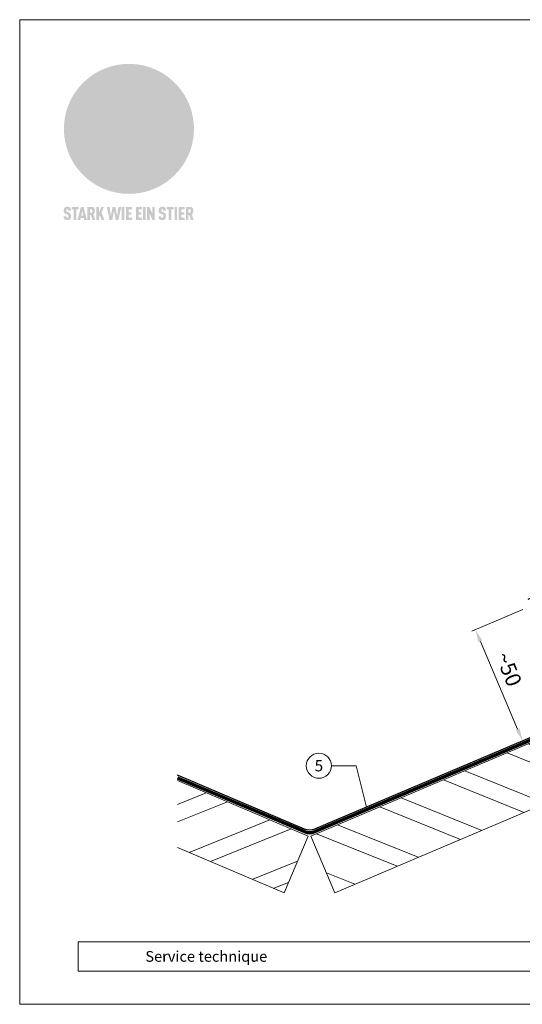
# Model space of a CAD drawing. Units: millimetres. Extents: x -19674 to 47920, y 0 to 4832.
# Drawn here: x 28116 to 28312, y 0 to 384 of the extents above; entities that cross this region are included whole.
import ezdxf
from ezdxf.enums import TextEntityAlignment as Align

# ---------------------------------------------------------------- set-up
doc = ezdxf.new("R2010")
doc.units = ezdxf.units.MM
doc.linetypes.add('Trennlage', pattern=[30, 12, -18])
doc.layers.get('Defpoints').update_dxf_attribs({"lineweight": 5})
for name, color, linetype, lineweight, true_color in [('01_PREFA-Dachprodukt', 12, 'Continuous', 25, 0xe1000f), ('04_Unterdach', 251, 'Continuous', 25, 0x505f69), ('04_Unterdach_Linie', 251, 'Continuous', 0, 0x505f69), ('06_Holz', 252, 'Continuous', 15, 0x8296a0), ('06_Holzschfraffur', 254, 'Continuous', 13, 0xdce6eb), ('08_Bemassung', 251, 'Continuous', 5, 0x505f69), ('10_Blattrahmen', 18, 'Continuous', 20, 0x000000), ('20_PREFA_Logo_weiss', 7, 'Continuous', 0, 0xfefefe)]:
    doc.layers.add(name, color=color, linetype=linetype, lineweight=lineweight, true_color=true_color)
doc.layers.add('99_Text_2_DE', color=7, linetype='Continuous')
doc.styles.add('Arial', font='arial.ttf')
doc.styles.add('PREFA_Standard', font='arial.ttf', dxfattribs={"height": 20})
doc.dimstyles.new('STANDARD_PREFA', dxfattribs={"dimtxt": 10, "dimasz": 30, "dimexe": 15, "dimexo": 15, "dimgap": 8, "dimtad": 1, "dimdec": 0, "dimzin": 0, "dimdsep": 46, "dimtxsty": 'PREFA_Standard', "dimcen": 0.09, "dimclrd": 256, "dimclre": 256, "dimclrt": 256, "dimadec": 0, "dimazin": 0, "dimtfac": 1, "dimtdec": 0, "dimtofl": 0, "dimtmove": 0, "dimatfit": 3, "dimfxl": 1, "dimtolj": 1, "dimtzin": 0, "dimlwd": -1, "dimlwe": -1, "dimarcsym": 0})

# ---------------------------------------------------------------- blocks, each defined once
blk = doc.blocks.new('*D2')
at = {"layer": '08_Bemassung', "transparency": 16777216}
for p, q in [((28312.46, 154.06), (28292.63, 145.64)), ((28310.48, 107.43), (28295.96, 141.63)), ((28330.88, 110.66), (28311.05, 102.24))]:
    blk.add_line(p, q, dxfattribs=at)
for points in [[(28296.73, 141.95), (28295.19, 141.3), (28294.01, 146.23)], [(28309.71, 107.1), (28311.24, 107.75), (28312.43, 102.83)]]:
    blk.add_solid(points, dxfattribs=at)
at = {"layer": 'Defpoints', "color": 0, "transparency": 16777216}
for p in [(28314.76, 155.04), (28294.01, 146.23), (28333.18, 111.63)]:
    blk.add_point(p, dxfattribs=at)
at = {"layer": '08_Bemassung', "transparency": 16777216, "insert": (28318.37, 124.67), "char_height": 20, "attachment_point": 5, "rotation": 293, "style": 'PREFA_Standard'}
blk.add_mtext('\\A1; ', dxfattribs=at)
blk = doc.blocks.new('A$C8d5866de')
h = blk.add_hatch(color=256)
h.dxf.hatch_style = 1
h.paths.add_polyline_path([(25.88, -1.79), (30.43, 2.83), (29.86, 3.85), (28.97, 5.42), (30.61, 5.51), (31.96, 5.49), (33.06, 5.39), (33.94, 5.21), (34.61, 4.98), (35.11, 4.71), (35.46, 4.42), (35.69, 4.13), (35.9, 3.67), (35.98, 3.2), (35.97, 2.74), (35.88, 2.32), (35.64, 1.65), (35.51, 1.39), (36.65, 2.5), (37.57, 3.44), (38.25, 4.27), (38.73, 4.92), (39.28, 5.79), (39.5, 6.31), (39.65, 6.89), (39.69, 7.52), (39.6, 8.21), (39.47, 8.6), (39.26, 8.97), (38.98, 9.31), (38.65, 9.63), (37.83, 10.18), (36.87, 10.64), (35.83, 11), (34.77, 11.29), (32.84, 11.67), (31.68, 11.8), (30.43, 11.88), (27.94, 11.93), (25.2, 11.86), (17.95, 24.26), (10.7, 36.66), (8.97, 36.63), (6.95, 36.49), (4.31, 36.16), (1.14, 35.59), (-0.61, 35.19), (-2.45, 34.69), (-4.36, 34.11), (-6.35, 33.41), (-8.39, 32.6), (-10.46, 31.66), (-11.95, 30.89), (-13.43, 30), (-14.88, 29.02), (-16.32, 27.96), (-17.72, 26.84), (-19.08, 25.66), (-21.68, 23.2), (-22.14, 22.78), (-22.7, 22.36), (-23.36, 21.94), (-24.12, 21.55), (-24.97, 21.2), (-25.93, 20.9), (-26.99, 20.66), (-28.15, 20.51), (-29.98, 20.27), (-31.01, 20.05), (-32.1, 19.74), (-33.19, 19.33), (-34.26, 18.78), (-35.28, 18.09), (-36.22, 17.24), (-36.66, 16.71), (-37.03, 16.13), (-37.33, 15.51), (-37.55, 14.89), (-37.7, 14.29), (-37.78, 13.71), (-37.79, 13.18), (-37.72, 12.72), (-38.08, 11.63), (-38.22, 10.64), (-38.19, 10.19), (-38.11, 9.8), (-37.98, 9.46), (-37.78, 9.18), (-37.03, 8.53), (-36.05, 7.94), (-34.78, 7.39), (-33.14, 6.84), (-33.5, 11.52), (-34.4, 12.11), (-35.06, 12.75), (-35.31, 13.13), (-35.46, 13.54), (-35.48, 13.86), (-35.41, 14.23), (-35.27, 14.62), (-35.05, 15.03), (-34.77, 15.43), (-34.42, 15.82), (-34.02, 16.17), (-33.56, 16.47), (-32.89, 16.79), (-32.13, 17.06), (-30.54, 17.45), (-28.73, 17.72), (-30.86, 5.72), (-33, -6.29), (-29.59, -5.64), (-26.61, -6.5), (-22.92, -0.91), (-15.97, -5.92), (-15.49, -19.29), (-11.91, -18.61), (-8.49, -19.48), (-3.25, -8.34), (0.23, -8.34), (4.44, -12.51), (15.04, -12.51), (16.8, -10.76), (21.99, -15.14), (27.17, -19.52), (30.62, -18.8), (35.07, -19.41)])
h.paths.add_polyline_path([(3.16, 5.42), (2.9, 5.18), (2.55, 5.05), (2.08, 5.01), (0.96, 5.1), (-0.85, 5.43), (-3.75, 5.67), (-5.66, 5.69), (-6.49, 5.61), (-7.16, 5.46), (-8.07, 5.08), (-8.8, 4.62), (-9.07, 4.35), (-9.29, 4.04), (-9.42, 3.7), (-9.47, 3.33), (-9.41, 2.6), (-9.26, 2.07), (-9.02, 1.62), (-10.37, 3.02), (-11.42, 4.18), (-12.15, 5.15), (-12.49, 5.78), (-12.81, 6.53), (-13.02, 7.28), (-13.05, 7.62), (-13.02, 7.92), (-12.83, 8.55), (-12.64, 8.93), (-12.35, 9.33), (-11.94, 9.74), (-11.37, 10.16), (-10.61, 10.57), (-9.64, 10.97), (-8.51, 11.31), (-7.32, 11.56), (-4.99, 11.87), (-3.05, 11.99), (-1.93, 12), (0.67, 11.9), (2.19, 11.76), (2.74, 11.68), (3.04, 11.57), (3.19, 11.39), (3.33, 11.09), (3.55, 10.23), (3.7, 9.24), (3.77, 8.37), (3.75, 7.52), (3.63, 6.59), (3.52, 6.14), (3.36, 5.75)], flags=16)
h = blk.add_hatch(color=256)
h.dxf.hatch_style = 1
h.paths.add_polyline_path([(-43.86, -62.92), (-43.89, -62.89), (-43.93, -62.86), (-43.97, -62.83), (-44.01, -62.8), (-44.05, -62.77), (-44.09, -62.74), (-44.13, -62.71), (-44.17, -62.68), (-44.21, -62.66), (-44.26, -62.63), (-44.3, -62.6), (-44.35, -62.58), (-44.45, -62.53), (-44.55, -62.48), (-44.66, -62.43), (-46.1, -61.86), (-46.19, -61.82), (-46.28, -61.78), (-46.35, -61.74), (-46.41, -61.7), (-46.46, -61.66), (-46.52, -61.61), (-46.56, -61.56), (-46.6, -61.51), (-46.63, -61.45), (-46.65, -61.39), (-46.67, -61.34), (-46.68, -61.28), (-46.69, -61.22), (-46.71, -61.15), (-46.71, -61.05), (-46.72, -60.95), (-46.71, -60.75), (-46.71, -60.67), (-46.7, -60.57), (-46.69, -60.5), (-46.67, -60.44), (-46.66, -60.38), (-46.63, -60.32), (-46.61, -60.27), (-46.58, -60.22), (-46.52, -60.14), (-46.48, -60.09), (-46.43, -60.05), (-46.39, -60.02), (-46.33, -59.99), (-46.28, -59.97), (-46.22, -59.95), (-46.15, -59.93), (-46.09, -59.92), (-45.98, -59.91), (-45.9, -59.91), (-45.83, -59.91), (-45.76, -59.93), (-45.69, -59.94), (-45.63, -59.96), (-45.57, -59.99), (-45.51, -60.03), (-45.45, -60.07), (-45.4, -60.12), (-45.36, -60.18), (-45.32, -60.24), (-45.29, -60.31), (-45.26, -60.39), (-45.24, -60.46), (-45.23, -60.53), (-45.22, -60.6), (-45.21, -60.66), (-45.21, -60.76), (-45.2, -60.91), (-45.2, -61.03), (-43.28, -61.03), (-43.28, -60.85), (-43.28, -60.67), (-43.3, -60.5), (-43.31, -60.41), (-43.32, -60.33), (-43.33, -60.25), (-43.34, -60.17), (-43.36, -60.09), (-43.37, -60.01), (-43.39, -59.93), (-43.41, -59.86), (-43.43, -59.79), (-43.45, -59.71), (-43.47, -59.64), (-43.5, -59.57), (-43.52, -59.5), (-43.55, -59.44), (-43.58, -59.37), (-43.61, -59.31), (-43.65, -59.25), (-43.68, -59.19), (-43.72, -59.13), (-43.76, -59.07), (-43.8, -59.01), (-43.84, -58.96), (-43.88, -58.91), (-43.93, -58.86), (-43.97, -58.81), (-44.02, -58.76), (-44.06, -58.72), (-44.1, -58.68), (-44.14, -58.65), (-44.19, -58.61), (-44.23, -58.58), (-44.28, -58.55), (-44.32, -58.52), (-44.37, -58.49), (-44.42, -58.46), (-44.47, -58.43), (-44.53, -58.41), (-44.58, -58.38), (-44.64, -58.36), (-44.69, -58.34), (-44.75, -58.32), (-44.81, -58.3), (-44.87, -58.28), (-44.94, -58.26), (-45, -58.24), (-45.07, -58.23), (-45.13, -58.21), (-45.2, -58.2), (-45.27, -58.19), (-45.34, -58.18), (-45.41, -58.17), (-45.49, -58.16), (-45.64, -58.15), (-45.8, -58.14), (-45.96, -58.13), (-46.1, -58.14), (-46.17, -58.14), (-46.24, -58.15), (-46.3, -58.15), (-46.37, -58.16), (-46.44, -58.17), (-46.5, -58.18), (-46.56, -58.19), (-46.63, -58.2), (-46.69, -58.21), (-46.75, -58.23), (-46.81, -58.24), (-46.87, -58.26), (-46.92, -58.28), (-46.98, -58.3), (-47.04, -58.32), (-47.09, -58.34), (-47.15, -58.36), (-47.2, -58.38), (-47.25, -58.41), (-47.31, -58.43), (-47.36, -58.46), (-47.41, -58.49), (-47.46, -58.52), (-47.5, -58.55), (-47.55, -58.58), (-47.6, -58.61), (-47.64, -58.65), (-47.69, -58.68), (-47.73, -58.72), (-47.77, -58.76), (-47.83, -58.81), (-47.88, -58.86), (-47.93, -58.91), (-47.98, -58.96), (-48.02, -59.02), (-48.07, -59.07), (-48.11, -59.13), (-48.15, -59.19), (-48.19, -59.25), (-48.23, -59.31), (-48.27, -59.37), (-48.3, -59.43), (-48.34, -59.5), (-48.37, -59.56), (-48.4, -59.63), (-48.43, -59.7), (-48.45, -59.77), (-48.48, -59.84), (-48.5, -59.91), (-48.52, -59.99), (-48.54, -60.06), (-48.56, -60.13), (-48.57, -60.21), (-48.59, -60.29), (-48.6, -60.36), (-48.61, -60.44), (-48.62, -60.52), (-48.63, -60.6), (-48.63, -60.69), (-48.64, -60.77), (-48.64, -60.85), (-48.64, -61.07), (-48.64, -61.21), (-48.63, -61.33), (-48.62, -61.46), (-48.61, -61.58), (-48.6, -61.69), (-48.58, -61.8), (-48.56, -61.9), (-48.54, -62), (-48.53, -62.05), (-48.52, -62.1), (-48.5, -62.15), (-48.49, -62.19), (-48.47, -62.24), (-48.46, -62.28), (-48.44, -62.32), (-48.43, -62.36), (-48.41, -62.4), (-48.39, -62.44), (-48.37, -62.48), (-48.36, -62.51), (-48.34, -62.55), (-48.32, -62.58), (-48.29, -62.61), (-48.27, -62.65), (-48.25, -62.68), (-48.23, -62.71), (-48.2, -62.74), (-48.18, -62.77), (-48.15, -62.8), (-48.13, -62.83), (-48.1, -62.86), (-48.07, -62.89), (-48.04, -62.92), (-48.01, -62.94), (-47.98, -62.97), (-47.95, -63), (-47.92, -63.02), (-47.89, -63.05), (-47.85, -63.07), (-47.82, -63.1), (-47.78, -63.12), (-47.75, -63.15), (-47.71, -63.17), (-47.67, -63.19), (-47.64, -63.21), (-47.6, -63.23), (-47.56, -63.26), (-47.52, -63.28), (-47.43, -63.32), (-47.35, -63.35), (-46, -63.9), (-45.88, -63.95), (-45.82, -63.97), (-45.76, -64), (-45.68, -64.04), (-45.59, -64.08), (-45.54, -64.12), (-45.47, -64.16), (-45.42, -64.21), (-45.37, -64.25), (-45.32, -64.3), (-45.28, -64.35), (-45.25, -64.4), (-45.23, -64.46), (-45.2, -64.53), (-45.18, -64.6), (-45.16, -64.69), (-45.14, -64.77), (-45.14, -64.84), (-45.13, -64.9), (-45.12, -64.97), (-45.12, -65.05), (-45.12, -65.12), (-45.12, -65.2), (-45.12, -65.4), (-45.12, -65.49), (-45.13, -65.55), (-45.14, -65.61), (-45.15, -65.68), (-45.16, -65.76), (-45.18, -65.83), (-45.2, -65.9), (-45.23, -65.97), (-45.26, -66.03), (-45.3, -66.08), (-45.32, -66.11), (-45.34, -66.13), (-45.38, -66.17), (-45.42, -66.21), (-45.47, -66.24), (-45.53, -66.27), (-45.59, -66.3), (-45.65, -66.32), (-45.72, -66.33), (-45.8, -66.34), (-45.88, -66.35), (-45.97, -66.35), (-46.05, -66.35), (-46.12, -66.34), (-46.2, -66.33), (-46.27, -66.31), (-46.33, -66.29), (-46.39, -66.26), (-46.45, -66.23), (-46.51, -66.19), (-46.56, -66.15), (-46.6, -66.11), (-46.63, -66.06), (-46.67, -66.01), (-46.7, -65.95), (-46.73, -65.88), (-46.75, -65.8), (-46.76, -65.75), (-46.77, -65.69), (-46.78, -65.63), (-46.78, -65.57), (-46.79, -65.51), (-46.79, -65.44), (-46.8, -65.37), (-46.8, -65.3), (-46.8, -65.23), (-48.72, -65.23), (-48.72, -65.41), (-48.72, -65.59), (-48.71, -65.76), (-48.69, -65.92), (-48.67, -66.08), (-48.66, -66.16), (-48.65, -66.23), (-48.63, -66.3), (-48.62, -66.37), (-48.6, -66.44), (-48.58, -66.51), (-48.56, -66.58), (-48.54, -66.64), (-48.52, -66.7), (-48.5, -66.77), (-48.47, -66.83), (-48.44, -66.89), (-48.41, -66.94), (-48.38, -67), (-48.35, -67.06), (-48.32, -67.11), (-48.28, -67.16), (-48.25, -67.21), (-48.21, -67.26), (-48.17, -67.31), (-48.13, -67.36), (-48.08, -67.41), (-48.04, -67.45), (-48, -67.49), (-47.96, -67.53), (-47.91, -67.56), (-47.86, -67.6), (-47.81, -67.64), (-47.76, -67.67), (-47.71, -67.7), (-47.65, -67.74), (-47.6, -67.77), (-47.54, -67.8), (-47.48, -67.83), (-47.42, -67.86), (-47.36, -67.88), (-47.29, -67.91), (-47.23, -67.93), (-47.16, -67.96), (-47.09, -67.98), (-47.02, -68), (-46.95, -68.02), (-46.88, -68.03), (-46.8, -68.05), (-46.73, -68.06), (-46.65, -68.08), (-46.57, -68.09), (-46.48, -68.1), (-46.4, -68.11), (-46.32, -68.11), (-46.23, -68.12), (-46.14, -68.12), (-45.96, -68.13), (-45.78, -68.12), (-45.69, -68.12), (-45.6, -68.11), (-45.52, -68.1), (-45.44, -68.09), (-45.35, -68.08), (-45.27, -68.07), (-45.2, -68.06), (-45.12, -68.04), (-45.04, -68.03), (-44.97, -68.01), (-44.89, -67.99), (-44.82, -67.97), (-44.75, -67.94), (-44.68, -67.92), (-44.62, -67.89), (-44.55, -67.87), (-44.49, -67.84), (-44.43, -67.81), (-44.37, -67.78), (-44.31, -67.75), (-44.25, -67.72), (-44.2, -67.69), (-44.14, -67.65), (-44.09, -67.62), (-44.04, -67.58), (-43.99, -67.55), (-43.95, -67.51), (-43.9, -67.47), (-43.86, -67.43), (-43.82, -67.39), (-43.77, -67.34), (-43.73, -67.3), (-43.69, -67.25), (-43.65, -67.2), (-43.63, -67.17), (-43.61, -67.14), (-43.59, -67.12), (-43.57, -67.09), (-43.54, -67.04), (-43.51, -66.98), (-43.48, -66.92), (-43.45, -66.86), (-43.42, -66.8), (-43.4, -66.74), (-43.38, -66.68), (-43.35, -66.62), (-43.33, -66.55), (-43.32, -66.49), (-43.3, -66.42), (-43.29, -66.35), (-43.27, -66.28), (-43.26, -66.21), (-43.24, -66.06), (-43.22, -65.9), (-43.21, -65.74), (-43.2, -65.57), (-43.19, -65.4), (-43.19, -65.21), (-43.19, -65.06), (-43.2, -64.9), (-43.2, -64.75), (-43.21, -64.61), (-43.22, -64.48), (-43.23, -64.34), (-43.25, -64.22), (-43.27, -64.1), (-43.29, -63.98), (-43.3, -63.93), (-43.31, -63.87), (-43.33, -63.82), (-43.34, -63.77), (-43.36, -63.72), (-43.37, -63.67), (-43.39, -63.62), (-43.41, -63.58), (-43.42, -63.53), (-43.44, -63.49), (-43.46, -63.45), (-43.48, -63.41), (-43.5, -63.37), (-43.52, -63.33), (-43.54, -63.29), (-43.57, -63.26), (-43.59, -63.22), (-43.62, -63.18), (-43.64, -63.15), (-43.67, -63.11), (-43.7, -63.08), (-43.73, -63.05), (-43.76, -63.01), (-43.79, -62.98), (-43.82, -62.95)])
h = blk.add_hatch(color=256)
h.dxf.hatch_style = 1
h.paths.add_polyline_path([(-39.22, -59.98), (-37.56, -59.98), (-37.56, -58.2), (-42.8, -58.2), (-42.8, -59.98), (-41.14, -59.98), (-41.14, -68.06), (-39.22, -68.06)])
h = blk.add_hatch(color=256)
h.dxf.hatch_style = 1
h.paths.add_polyline_path([(-38.36, -68.06), (-36.32, -68.06), (-36, -66.54), (-33.73, -66.54), (-33.41, -68.06), (-31.36, -68.06), (-33.9, -58.2), (-35.83, -58.2)])
h.paths.add_polyline_path([(-35.62, -64.76), (-34.86, -61.1), (-34.1, -64.76)], flags=16)
h = blk.add_hatch(color=256)
h.dxf.hatch_style = 1
h.paths.add_polyline_path([(-30.96, -68.06), (-29.03, -68.06), (-29.03, -64.26), (-28.37, -64.26), (-27.14, -68.06), (-25.13, -68.06), (-26.54, -63.83), (-26.46, -63.77), (-26.42, -63.74), (-26.38, -63.71), (-26.34, -63.68), (-26.3, -63.65), (-26.27, -63.62), (-26.23, -63.59), (-26.19, -63.56), (-26.16, -63.52), (-26.13, -63.49), (-26.1, -63.46), (-26.06, -63.42), (-26.03, -63.39), (-26, -63.36), (-25.98, -63.32), (-25.95, -63.29), (-25.92, -63.25), (-25.9, -63.21), (-25.87, -63.18), (-25.85, -63.14), (-25.82, -63.1), (-25.8, -63.06), (-25.78, -63.03), (-25.76, -62.99), (-25.74, -62.95), (-25.72, -62.91), (-25.7, -62.87), (-25.69, -62.83), (-25.67, -62.79), (-25.66, -62.74), (-25.64, -62.7), (-25.62, -62.62), (-25.59, -62.53), (-25.57, -62.45), (-25.55, -62.36), (-25.53, -62.27), (-25.51, -62.18), (-25.5, -62.09), (-25.48, -62), (-25.47, -61.9), (-25.46, -61.81), (-25.45, -61.71), (-25.45, -61.62), (-25.44, -61.52), (-25.44, -61.42), (-25.44, -61.32), (-25.45, -60.88), (-25.45, -60.71), (-25.47, -60.55), (-25.49, -60.39), (-25.5, -60.31), (-25.51, -60.24), (-25.52, -60.17), (-25.54, -60.09), (-25.55, -60.02), (-25.57, -59.95), (-25.59, -59.88), (-25.61, -59.82), (-25.63, -59.75), (-25.65, -59.68), (-25.67, -59.62), (-25.69, -59.56), (-25.72, -59.5), (-25.75, -59.44), (-25.77, -59.38), (-25.8, -59.32), (-25.83, -59.26), (-25.86, -59.21), (-25.9, -59.16), (-25.93, -59.1), (-25.97, -59.05), (-26, -59), (-26.02, -58.98), (-26.04, -58.95), (-26.06, -58.93), (-26.08, -58.91), (-26.1, -58.88), (-26.12, -58.86), (-26.14, -58.84), (-26.17, -58.82), (-26.19, -58.8), (-26.21, -58.77), (-26.23, -58.75), (-26.26, -58.73), (-26.28, -58.71), (-26.31, -58.69), (-26.33, -58.68), (-26.36, -58.66), (-26.39, -58.64), (-26.41, -58.62), (-26.44, -58.6), (-26.47, -58.59), (-26.52, -58.55), (-26.58, -58.52), (-26.64, -58.49), (-26.71, -58.46), (-26.77, -58.43), (-26.84, -58.41), (-26.91, -58.38), (-26.98, -58.36), (-27.05, -58.34), (-27.12, -58.32), (-27.2, -58.3), (-27.28, -58.29), (-27.36, -58.27), (-27.44, -58.26), (-27.52, -58.25), (-27.61, -58.23), (-27.7, -58.23), (-27.79, -58.22), (-27.88, -58.21), (-27.97, -58.21), (-28.17, -58.2), (-30.96, -58.2)])
h.paths.add_polyline_path([(-29.03, -59.98), (-27.61, -59.98), (-27.45, -60.48), (-27.44, -60.53), (-27.37, -60.79), (-27.37, -60.94), (-27.32, -61.59), (-27.61, -62.43), (-29.03, -62.57)], flags=16)
h = blk.add_hatch(color=256)
h.dxf.hatch_style = 1
h.paths.add_polyline_path([(-22.35, -62.44), (-22.35, -58.2), (-24.28, -58.2), (-24.28, -68.06), (-22.35, -68.06), (-22.35, -65.79), (-21.72, -64.46), (-20.3, -68.06), (-18.2, -68.06), (-20.48, -62.3), (-18.52, -58.2), (-20.48, -58.2)])
h = blk.add_hatch(color=256)
h.dxf.hatch_style = 1
h.paths.add_polyline_path([(-14.48, -68.06), (-12.43, -68.06), (-11.16, -61.08), (-9.88, -68.06), (-7.84, -68.06), (-5.78, -58.2), (-7.93, -58.2), (-8.86, -65.17), (-10.08, -58.2), (-12.24, -58.2), (-13.45, -65.17), (-14.38, -58.2), (-16.54, -58.2)])
h = blk.add_hatch(color=256)
h.dxf.hatch_style = 1
h.paths.add_polyline_path([(-5.32, -68.06), (-3.4, -68.06), (-3.4, -58.2), (-5.32, -58.2)])
h = blk.add_hatch(color=256)
h.dxf.hatch_style = 1
h.paths.add_polyline_path([(-0.32, -59.98), (2.25, -59.98), (2.25, -58.2), (-2.24, -58.2), (-2.24, -68.06), (2.25, -68.06), (2.25, -66.28), (-0.32, -66.28), (-0.32, -63.98), (1.9, -63.98), (1.9, -62.21), (-0.32, -62.21)])
h = blk.add_hatch(color=256)
h.dxf.hatch_style = 1
h.paths.add_polyline_path([(9.71, -68.06), (9.71, -66.28), (7.14, -66.28), (7.14, -63.98), (9.35, -63.98), (9.35, -62.21), (7.14, -62.21), (7.14, -59.98), (9.71, -59.98), (9.71, -58.2), (5.21, -58.2), (5.21, -68.06)])
h = blk.add_hatch(color=256)
h.dxf.hatch_style = 1
h.paths.add_polyline_path([(12.45, -58.2), (10.53, -58.2), (10.53, -68.06), (12.45, -68.06)])
h = blk.add_hatch(color=256)
h.dxf.hatch_style = 1
h.paths.add_polyline_path([(15.24, -58.2), (13.56, -58.2), (13.56, -68.06), (15.49, -68.06), (15.49, -63.24), (17.65, -68.06), (19.29, -68.06), (19.29, -58.2), (17.36, -58.2), (17.36, -63.02)])
h = blk.add_hatch(color=256)
h.dxf.hatch_style = 1
h.paths.add_polyline_path([(24.09, -60.75), (24.09, -60.67), (24.1, -60.57), (24.12, -60.5), (24.13, -60.44), (24.15, -60.38), (24.17, -60.32), (24.19, -60.27), (24.22, -60.22), (24.28, -60.14), (24.32, -60.09), (24.37, -60.05), (24.42, -60.02), (24.47, -59.99), (24.52, -59.97), (24.58, -59.95), (24.65, -59.93), (24.72, -59.92), (24.82, -59.91), (24.9, -59.91), (24.97, -59.91), (25.05, -59.93), (25.11, -59.94), (25.17, -59.96), (25.23, -59.99), (25.29, -60.03), (25.35, -60.07), (25.4, -60.12), (25.44, -60.18), (25.48, -60.24), (25.52, -60.31), (25.54, -60.39), (25.56, -60.46), (25.58, -60.53), (25.58, -60.6), (25.59, -60.66), (25.6, -60.76), (25.6, -60.91), (25.6, -61.03), (27.53, -61.03), (27.53, -60.85), (27.52, -60.67), (27.5, -60.5), (27.5, -60.41), (27.49, -60.33), (27.47, -60.25), (27.46, -60.17), (27.45, -60.09), (27.43, -60.01), (27.41, -59.93), (27.39, -59.86), (27.37, -59.79), (27.35, -59.71), (27.33, -59.64), (27.31, -59.57), (27.28, -59.5), (27.25, -59.44), (27.22, -59.37), (27.19, -59.31), (27.16, -59.25), (27.12, -59.19), (27.09, -59.13), (27.05, -59.07), (27.01, -59.01), (26.97, -58.96), (26.92, -58.91), (26.88, -58.86), (26.83, -58.81), (26.78, -58.76), (26.74, -58.72), (26.7, -58.68), (26.66, -58.65), (26.62, -58.61), (26.57, -58.58), (26.53, -58.55), (26.48, -58.52), (26.43, -58.49), (26.38, -58.46), (26.33, -58.43), (26.28, -58.41), (26.22, -58.38), (26.17, -58.36), (26.11, -58.34), (26.05, -58.32), (25.99, -58.3), (25.93, -58.28), (25.87, -58.26), (25.8, -58.24), (25.74, -58.23), (25.67, -58.21), (25.6, -58.2), (25.53, -58.19), (25.46, -58.18), (25.39, -58.17), (25.32, -58.16), (25.16, -58.15), (25.01, -58.14), (24.84, -58.13), (24.7, -58.14), (24.63, -58.14), (24.57, -58.15), (24.5, -58.15), (24.43, -58.16), (24.37, -58.17), (24.3, -58.18), (24.24, -58.19), (24.18, -58.2), (24.12, -58.21), (24.05, -58.23), (24, -58.24), (23.94, -58.26), (23.88, -58.28), (23.82, -58.3), (23.76, -58.32), (23.71, -58.34), (23.66, -58.36), (23.6, -58.38), (23.55, -58.41), (23.5, -58.43), (23.45, -58.46), (23.4, -58.49), (23.35, -58.52), (23.3, -58.55), (23.25, -58.58), (23.21, -58.61), (23.16, -58.65), (23.12, -58.68), (23.07, -58.72), (23.03, -58.76), (22.98, -58.81), (22.92, -58.86), (22.87, -58.91), (22.83, -58.96), (22.78, -59.02), (22.73, -59.07), (22.69, -59.13), (22.65, -59.19), (22.61, -59.25), (22.57, -59.31), (22.53, -59.37), (22.5, -59.43), (22.47, -59.5), (22.44, -59.56), (22.41, -59.63), (22.38, -59.7), (22.35, -59.77), (22.33, -59.84), (22.3, -59.91), (22.28, -59.99), (22.26, -60.06), (22.25, -60.13), (22.23, -60.21), (22.22, -60.29), (22.2, -60.36), (22.19, -60.44), (22.18, -60.52), (22.18, -60.6), (22.17, -60.69), (22.17, -60.77), (22.16, -60.85), (22.16, -61.07), (22.17, -61.21), (22.17, -61.33), (22.18, -61.46), (22.19, -61.58), (22.21, -61.69), (22.22, -61.8), (22.24, -61.9), (22.26, -62), (22.27, -62.05), (22.29, -62.1), (22.3, -62.15), (22.31, -62.19), (22.33, -62.24), (22.34, -62.28), (22.36, -62.32), (22.38, -62.36), (22.39, -62.4), (22.41, -62.44), (22.43, -62.48), (22.45, -62.51), (22.47, -62.55), (22.49, -62.58), (22.51, -62.61), (22.53, -62.65), (22.55, -62.68), (22.58, -62.71), (22.6, -62.74), (22.63, -62.77), (22.65, -62.8), (22.68, -62.83), (22.71, -62.86), (22.73, -62.89), (22.76, -62.92), (22.79, -62.94), (22.82, -62.97), (22.85, -63), (22.88, -63.02), (22.92, -63.05), (22.95, -63.07), (22.99, -63.1), (23.02, -63.12), (23.06, -63.15), (23.09, -63.17), (23.13, -63.19), (23.17, -63.21), (23.21, -63.23), (23.25, -63.26), (23.29, -63.28), (23.37, -63.32), (23.46, -63.35), (24.8, -63.9), (24.93, -63.95), (24.99, -63.97), (25.04, -64), (25.13, -64.04), (25.21, -64.08), (25.27, -64.12), (25.33, -64.16), (25.39, -64.21), (25.44, -64.25), (25.48, -64.3), (25.52, -64.35), (25.55, -64.4), (25.58, -64.46), (25.6, -64.53), (25.62, -64.6), (25.64, -64.69), (25.66, -64.77), (25.67, -64.84), (25.67, -64.9), (25.68, -64.97), (25.68, -65.05), (25.68, -65.12), (25.69, -65.2), (25.68, -65.4), (25.68, -65.49), (25.67, -65.55), (25.67, -65.61), (25.66, -65.68), (25.64, -65.76), (25.63, -65.83), (25.6, -65.9), (25.58, -65.97), (25.54, -66.03), (25.51, -66.08), (25.48, -66.11), (25.46, -66.13), (25.43, -66.17), (25.38, -66.21), (25.33, -66.24), (25.27, -66.27), (25.21, -66.3), (25.15, -66.32), (25.08, -66.33), (25.01, -66.34), (24.92, -66.35), (24.83, -66.35), (24.76, -66.35), (24.68, -66.34), (24.6, -66.33), (24.54, -66.31), (24.48, -66.29), (24.42, -66.26), (24.36, -66.23), (24.29, -66.19), (24.24, -66.15), (24.21, -66.11), (24.17, -66.06), (24.14, -66.01), (24.11, -65.95), (24.08, -65.88), (24.05, -65.8), (24.04, -65.75), (24.03, -65.69), (24.03, -65.63), (24.02, -65.57), (24.01, -65.51), (24.01, -65.44), (24.01, -65.37), (24.01, -65.3), (24.01, -65.23), (22.08, -65.23), (22.08, -65.41), (22.09, -65.59), (22.1, -65.76), (22.11, -65.92), (22.13, -66.08), (22.14, -66.16), (22.16, -66.23), (22.17, -66.3), (22.19, -66.37), (22.2, -66.44), (22.22, -66.51), (22.24, -66.58), (22.26, -66.64), (22.28, -66.7), (22.31, -66.77), (22.33, -66.83), (22.36, -66.89), (22.39, -66.94), (22.42, -67), (22.45, -67.06), (22.48, -67.11), (22.52, -67.16), (22.56, -67.21), (22.59, -67.26), (22.63, -67.31), (22.68, -67.36), (22.72, -67.41), (22.76, -67.45), (22.8, -67.49), (22.85, -67.53), (22.89, -67.56), (22.94, -67.6), (22.99, -67.64), (23.04, -67.67), (23.09, -67.7), (23.15, -67.74), (23.2, -67.77), (23.26, -67.8), (23.32, -67.83), (23.38, -67.86), (23.44, -67.88), (23.51, -67.91), (23.57, -67.93), (23.64, -67.96), (23.71, -67.98), (23.78, -68), (23.85, -68.02), (23.93, -68.03), (24, -68.05), (24.08, -68.06), (24.16, -68.08), (24.24, -68.09), (24.32, -68.1), (24.4, -68.11), (24.49, -68.11), (24.57, -68.12), (24.66, -68.12), (24.84, -68.13), (25.02, -68.12), (25.11, -68.12), (25.2, -68.11), (25.28, -68.1), (25.37, -68.09), (25.45, -68.08), (25.53, -68.07), (25.61, -68.06), (25.69, -68.04), (25.76, -68.03), (25.84, -68.01), (25.91, -67.99), (25.98, -67.97), (26.05, -67.94), (26.12, -67.92), (26.18, -67.89), (26.25, -67.87), (26.31, -67.84), (26.38, -67.81), (26.44, -67.78), (26.49, -67.75), (26.55, -67.72), (26.61, -67.69), (26.66, -67.65), (26.71, -67.62), (26.76, -67.58), (26.81, -67.55), (26.86, -67.51), (26.9, -67.47), (26.94, -67.43), (26.99, -67.39), (27.03, -67.34), (27.07, -67.3), (27.12, -67.25), (27.15, -67.2), (27.17, -67.17), (27.19, -67.14), (27.21, -67.12), (27.23, -67.09), (27.26, -67.04), (27.29, -66.98), (27.33, -66.92), (27.35, -66.86), (27.38, -66.8), (27.4, -66.74), (27.43, -66.68), (27.45, -66.62), (27.47, -66.55), (27.49, -66.49), (27.5, -66.42), (27.52, -66.35), (27.53, -66.28), (27.54, -66.21), (27.56, -66.06), (27.58, -65.9), (27.6, -65.74), (27.6, -65.57), (27.61, -65.4), (27.61, -65.21), (27.61, -65.06), (27.61, -64.9), (27.6, -64.75), (27.59, -64.61), (27.58, -64.48), (27.57, -64.34), (27.55, -64.22), (27.54, -64.1), (27.51, -63.98), (27.5, -63.93), (27.49, -63.87), (27.47, -63.82), (27.46, -63.77), (27.45, -63.72), (27.43, -63.67), (27.41, -63.62), (27.4, -63.58), (27.38, -63.53), (27.36, -63.49), (27.34, -63.45), (27.32, -63.41), (27.3, -63.37), (27.28, -63.33), (27.26, -63.29), (27.24, -63.26), (27.21, -63.22), (27.19, -63.18), (27.16, -63.15), (27.13, -63.11), (27.1, -63.08), (27.07, -63.05), (27.04, -63.01), (27.01, -62.98), (26.98, -62.95), (26.94, -62.92), (26.91, -62.89), (26.87, -62.86), (26.84, -62.83), (26.8, -62.8), (26.76, -62.77), (26.72, -62.74), (26.68, -62.71), (26.63, -62.68), (26.59, -62.66), (26.54, -62.63), (26.5, -62.6), (26.45, -62.58), (26.35, -62.53), (26.25, -62.48), (26.15, -62.43), (24.7, -61.86), (24.61, -61.82), (24.53, -61.78), (24.45, -61.74), (24.4, -61.7), (24.34, -61.66), (24.29, -61.61), (24.24, -61.56), (24.2, -61.51), (24.17, -61.45), (24.15, -61.39), (24.13, -61.34), (24.12, -61.28), (24.11, -61.22), (24.1, -61.15), (24.09, -61.05), (24.09, -60.95)])
h = blk.add_hatch(color=256)
h.dxf.hatch_style = 1
h.paths.add_polyline_path([(29.7, -59.98), (29.7, -68.06), (31.63, -68.06), (31.63, -59.98), (33.29, -59.98), (33.29, -58.2), (28.04, -58.2), (28.04, -59.98)])
h = blk.add_hatch(color=256)
h.dxf.hatch_style = 1
h.paths.add_polyline_path([(34.04, -68.06), (35.96, -68.06), (35.96, -58.2), (34.04, -58.2)])
h = blk.add_hatch(color=256)
h.dxf.hatch_style = 1
h.paths.add_polyline_path([(37.11, -68.06), (41.61, -68.06), (41.61, -66.28), (39.04, -66.28), (39.04, -63.98), (41.25, -63.98), (41.25, -62.21), (39.04, -62.21), (39.04, -59.98), (41.61, -59.98), (41.61, -58.2), (37.11, -58.2)])
h = blk.add_hatch(color=256)
h.dxf.hatch_style = 1
h.paths.add_polyline_path([(42.47, -68.06), (44.4, -68.06), (44.4, -64.26), (45.07, -64.26), (46.29, -68.06), (48.3, -68.06), (46.89, -63.83), (46.97, -63.77), (47.01, -63.74), (47.05, -63.71), (47.09, -63.68), (47.13, -63.65), (47.17, -63.62), (47.2, -63.59), (47.24, -63.56), (47.27, -63.52), (47.3, -63.49), (47.34, -63.46), (47.37, -63.42), (47.4, -63.39), (47.43, -63.36), (47.45, -63.32), (47.48, -63.29), (47.51, -63.25), (47.54, -63.21), (47.56, -63.18), (47.58, -63.14), (47.61, -63.1), (47.63, -63.06), (47.65, -63.03), (47.67, -62.99), (47.69, -62.95), (47.71, -62.91), (47.73, -62.87), (47.74, -62.83), (47.76, -62.79), (47.77, -62.74), (47.79, -62.7), (47.81, -62.62), (47.84, -62.53), (47.86, -62.45), (47.88, -62.36), (47.9, -62.27), (47.92, -62.18), (47.93, -62.09), (47.95, -62), (47.96, -61.9), (47.97, -61.81), (47.98, -61.71), (47.98, -61.62), (47.99, -61.52), (47.99, -61.42), (47.99, -61.32), (47.98, -60.88), (47.98, -60.71), (47.96, -60.55), (47.95, -60.39), (47.93, -60.31), (47.92, -60.24), (47.91, -60.17), (47.89, -60.09), (47.88, -60.02), (47.86, -59.95), (47.84, -59.88), (47.82, -59.82), (47.8, -59.75), (47.78, -59.68), (47.76, -59.62), (47.74, -59.56), (47.71, -59.5), (47.68, -59.44), (47.66, -59.38), (47.63, -59.32), (47.6, -59.26), (47.57, -59.21), (47.53, -59.16), (47.5, -59.1), (47.46, -59.05), (47.43, -59), (47.41, -58.98), (47.39, -58.95), (47.37, -58.93), (47.35, -58.91), (47.33, -58.88), (47.31, -58.86), (47.29, -58.84), (47.27, -58.82), (47.24, -58.8), (47.22, -58.77), (47.2, -58.75), (47.17, -58.73), (47.15, -58.71), (47.12, -58.69), (47.1, -58.68), (47.07, -58.66), (47.05, -58.64), (47.02, -58.62), (46.99, -58.6), (46.96, -58.59), (46.91, -58.55), (46.85, -58.52), (46.79, -58.49), (46.72, -58.46), (46.66, -58.43), (46.59, -58.41), (46.52, -58.38), (46.45, -58.36), (46.38, -58.34), (46.31, -58.32), (46.23, -58.3), (46.15, -58.29), (46.07, -58.27), (45.99, -58.26), (45.91, -58.25), (45.82, -58.23), (45.73, -58.23), (45.64, -58.22), (45.55, -58.21), (45.46, -58.21), (45.26, -58.2), (42.47, -58.2)])
h.paths.add_polyline_path([(44.4, -59.98), (45.82, -59.98), (45.98, -60.48), (45.99, -60.53), (46.06, -60.79), (46.06, -60.94), (46.11, -61.59), (45.82, -62.43), (44.4, -62.57)], flags=16)
at = {"layer": '01_PREFA-Dachprodukt'}
h = blk.add_hatch(color=256, dxfattribs=at)
h.dxf.hatch_style = 1
h.paths.add_polyline_path([(-40.22, -27.12), (-38.86, -29.02), (-37.43, -30.85), (-35.9, -32.61), (-34.29, -34.29), (-32.61, -35.9), (-30.85, -37.42), (-29.02, -38.86), (-27.12, -40.22), (-25.15, -41.48), (-23.12, -42.65), (-21.03, -43.72), (-18.88, -44.69), (-16.68, -45.56), (-14.42, -46.32), (-12.12, -46.97), (-9.77, -47.51), (-7.39, -47.94), (-4.96, -48.25), (-2.5, -48.44), (0, -48.5), (2.5, -48.44), (4.96, -48.25), (7.39, -47.94), (9.77, -47.51), (12.12, -46.97), (14.42, -46.32), (16.68, -45.56), (18.88, -44.69), (21.03, -43.72), (23.12, -42.65), (25.15, -41.48), (27.12, -40.22), (29.02, -38.86), (30.85, -37.42), (32.61, -35.9), (34.29, -34.29), (35.9, -32.61), (37.42, -30.85), (38.86, -29.02), (40.22, -27.12), (41.48, -25.15), (42.65, -23.12), (43.72, -21.03), (44.69, -18.88), (45.56, -16.68), (46.32, -14.42), (46.97, -12.12), (47.51, -9.77), (47.94, -7.39), (48.25, -4.96), (48.44, -2.5), (48.5, 0), (48.44, 2.5), (48.25, 4.96), (47.94, 7.39), (47.51, 9.77), (46.97, 12.12), (46.32, 14.42), (45.56, 16.68), (44.69, 18.88), (43.72, 21.03), (42.65, 23.12), (41.48, 25.15), (40.22, 27.12), (38.86, 29.02), (37.42, 30.85), (35.9, 32.61), (34.29, 34.29), (32.61, 35.9), (30.85, 37.42), (29.02, 38.86), (27.12, 40.22), (25.15, 41.48), (23.12, 42.65), (21.03, 43.72), (18.88, 44.69), (16.68, 45.56), (14.42, 46.32), (12.12, 46.97), (9.77, 47.51), (7.39, 47.94), (4.96, 48.25), (2.5, 48.44), (0, 48.5), (-2.5, 48.44), (-4.96, 48.25), (-7.39, 47.94), (-9.77, 47.51), (-12.12, 46.97), (-14.42, 46.32), (-16.68, 45.56), (-18.88, 44.69), (-21.03, 43.72), (-23.12, 42.65), (-25.15, 41.48), (-27.12, 40.22), (-29.02, 38.86), (-30.85, 37.42), (-32.61, 35.9), (-34.29, 34.29), (-35.9, 32.61), (-37.43, 30.85), (-38.86, 29.02), (-40.22, 27.12), (-41.48, 25.15), (-42.65, 23.12), (-43.72, 21.03), (-44.69, 18.88), (-45.56, 16.68), (-46.32, 14.42), (-46.97, 12.12), (-47.51, 9.77), (-47.94, 7.39), (-48.25, 4.96), (-48.44, 2.5), (-48.5, 0), (-48.44, -2.5), (-48.25, -4.96), (-47.94, -7.39), (-47.51, -9.77), (-46.97, -12.12), (-46.32, -14.42), (-45.56, -16.68), (-44.69, -18.88), (-43.72, -21.03), (-42.65, -23.12), (-41.48, -25.15)])
h.paths.add_polyline_path([(-26.11, -24.38), (-20.54, -24.38), (-19.96, -24.41), (-19.44, -24.49), (-18.52, -24.77), (-17.78, -25.21), (-17.2, -25.76), (-16.76, -26.38), (-16.47, -27.05), (-16.3, -27.73), (-16.24, -28.38), (-16.33, -29.38), (-16.58, -30.23), (-16.99, -30.94), (-17.53, -31.53), (-18.2, -31.97), (-18.98, -32.29), (-19.86, -32.48), (-20.83, -32.54), (-22.5, -32.54), (-22.5, -36.08), (-26.11, -36.08)], flags=16)
h.paths.add_polyline_path([(-22.5, -27.38), (-20.52, -27.38), (-20, -27.73), (-19.74, -28.11), (-19.65, -28.57), (-19.74, -29.02), (-20, -29.41), (-20.38, -29.66), (-20.84, -29.75), (-22.5, -29.75)], flags=0)
h.paths.add_polyline_path([(-33, -6.29), (-30.86, 5.72), (-28.73, 17.72), (-30.54, 17.45), (-32.13, 17.06), (-32.89, 16.79), (-33.56, 16.47), (-34.02, 16.17), (-34.42, 15.82), (-34.77, 15.43), (-35.05, 15.03), (-35.27, 14.62), (-35.41, 14.23), (-35.48, 13.86), (-35.46, 13.54), (-35.31, 13.13), (-35.06, 12.75), (-34.4, 12.11), (-33.5, 11.52), (-33.14, 6.84), (-34.78, 7.39), (-36.05, 7.94), (-37.03, 8.53), (-37.78, 9.18), (-37.98, 9.46), (-38.11, 9.8), (-38.19, 10.19), (-38.22, 10.64), (-38.08, 11.63), (-37.72, 12.72), (-37.79, 13.18), (-37.78, 13.71), (-37.7, 14.29), (-37.55, 14.89), (-37.33, 15.51), (-37.03, 16.13), (-36.66, 16.71), (-36.22, 17.24), (-35.28, 18.09), (-34.26, 18.78), (-33.19, 19.33), (-32.1, 19.74), (-31.01, 20.05), (-29.98, 20.27), (-28.15, 20.51), (-26.99, 20.66), (-25.93, 20.9), (-24.97, 21.2), (-24.12, 21.55), (-23.36, 21.94), (-22.7, 22.36), (-22.14, 22.78), (-21.68, 23.2), (-19.08, 25.66), (-17.72, 26.84), (-16.32, 27.96), (-14.88, 29.02), (-13.43, 30), (-11.95, 30.89), (-10.46, 31.66), (-8.39, 32.6), (-6.35, 33.41), (-4.36, 34.11), (-2.45, 34.69), (-0.61, 35.19), (1.14, 35.59), (4.31, 36.16), (6.95, 36.49), (8.97, 36.63), (10.7, 36.66), (17.95, 24.26), (25.2, 11.86), (27.94, 11.93), (30.43, 11.88), (31.68, 11.8), (32.84, 11.67), (34.77, 11.29), (35.83, 11), (36.87, 10.64), (37.83, 10.18), (38.65, 9.63), (38.98, 9.31), (39.26, 8.97), (39.47, 8.6), (39.6, 8.21), (39.69, 7.52), (39.65, 6.89), (39.5, 6.31), (39.28, 5.79), (38.73, 4.92), (38.25, 4.27), (37.57, 3.44), (36.65, 2.5), (35.51, 1.39), (35.64, 1.65), (35.88, 2.32), (35.97, 2.74), (35.98, 3.2), (35.9, 3.67), (35.69, 4.13), (35.46, 4.42), (35.11, 4.71), (34.61, 4.98), (33.94, 5.21), (33.06, 5.39), (31.96, 5.49), (30.61, 5.51), (28.97, 5.42), (29.86, 3.85), (30.43, 2.83), (25.88, -1.79), (35.07, -19.41), (30.62, -18.8), (27.17, -19.52), (21.99, -15.14), (16.8, -10.76), (15.04, -12.51), (4.44, -12.51), (0.23, -8.34), (-3.25, -8.34), (-8.49, -19.48), (-11.91, -18.61), (-15.49, -19.29), (-15.97, -5.92), (-22.92, -0.91), (-26.61, -6.5), (-29.59, -5.64)], flags=16)
h.paths.add_polyline_path([(-15.69, -24.38), (-8.82, -24.38), (-8.07, -24.44), (-7.36, -24.59), (-6.71, -24.86), (-6.14, -25.22), (-5.67, -25.7), (-5.31, -26.27), (-5.08, -26.95), (-5, -27.73), (-5.11, -28.63), (-5.24, -29.07), (-5.43, -29.48), (-5.68, -29.86), (-5.98, -30.18), (-6.34, -30.46), (-6.76, -30.66), (-6.41, -30.83), (-6.09, -31.07), (-5.81, -31.36), (-5.58, -31.71), (-5.38, -32.11), (-5.22, -32.56), (-5.04, -33.58), (-4.94, -34.84), (-4.84, -35.54), (-4.64, -36.08), (-8.25, -36.08), (-8.45, -35.19), (-8.54, -34.28), (-8.64, -33.46), (-8.72, -33.07), (-8.86, -32.72), (-9.05, -32.43), (-9.32, -32.2), (-9.69, -32.06), (-10.16, -32), (-12.08, -32), (-12.08, -36.08), (-15.69, -36.08)], flags=16)
h.paths.add_polyline_path([(-12.08, -27.17), (-9.47, -27.17), (-8.96, -27.5), (-8.7, -27.88), (-8.61, -28.33), (-8.7, -28.78), (-8.96, -29.16), (-9.34, -29.41), (-9.8, -29.5), (-12.08, -29.5)], flags=0)
h.paths.add_polyline_path([(-3.89, -24.38), (5.79, -24.38), (5.79, -27.38), (-0.29, -27.38), (-0.29, -28.84), (5.23, -28.84), (5.23, -31.63), (-0.29, -31.63), (-0.29, -33.09), (5.97, -33.09), (5.97, -36.08), (-3.89, -36.08)], flags=16)
h.paths.add_polyline_path([(-10.37, 3.02), (-11.42, 4.18), (-12.15, 5.15), (-12.49, 5.78), (-12.81, 6.53), (-13.07, 7.46), (-13.02, 7.92), (-12.83, 8.55), (-12.64, 8.93), (-12.35, 9.33), (-11.94, 9.74), (-11.37, 10.16), (-10.61, 10.57), (-9.64, 10.97), (-8.51, 11.31), (-7.32, 11.56), (-4.99, 11.87), (-3.05, 11.99), (-1.93, 12), (0.67, 11.9), (2.19, 11.76), (2.99, 11.63), (3.19, 11.39), (3.33, 11.09), (3.55, 10.23), (3.7, 9.24), (3.77, 8.37), (3.75, 7.52), (3.63, 6.59), (3.52, 6.14), (3.28, 5.53), (2.9, 5.18), (2.55, 5.05), (2.08, 5.01), (0.96, 5.1), (-0.85, 5.43), (-3.75, 5.67), (-5.66, 5.69), (-6.49, 5.61), (-7.16, 5.46), (-8.07, 5.08), (-8.8, 4.62), (-9.07, 4.35), (-9.29, 4.04), (-9.42, 3.7), (-9.47, 3.33), (-9.41, 2.6), (-9.26, 2.07), (-9.02, 1.62)], flags=0)
h.paths.add_polyline_path([(6.95, -24.38), (16.27, -24.38), (16.27, -27.38), (10.56, -27.38), (10.56, -28.84), (14.68, -28.84), (14.67, -31.63), (10.56, -31.63), (10.56, -36.08), (6.95, -36.08)], flags=16)
h.paths.add_polyline_path([(18.1, -24.38), (21.62, -24.38), (25.88, -36.08), (22.14, -36.08), (21.65, -34.41), (17.93, -34.41), (17.41, -36.08), (13.79, -36.08)], flags=16)
h.paths.add_polyline_path([(18.72, -31.9), (19.87, -28.25), (20.93, -31.9)], flags=0)
h.paths.add_polyline_path([(-0.85, 5.43), (0.96, 5.1), (2.08, 5.01), (2.55, 5.05), (2.9, 5.18), (3.16, 5.42), (3.36, 5.75), (3.52, 6.14), (3.63, 6.59), (3.75, 7.52), (3.77, 8.37), (3.7, 9.24), (3.55, 10.23), (3.33, 11.09), (3.19, 11.39), (3.04, 11.57), (2.74, 11.68), (2.19, 11.76), (0.67, 11.9), (-1.93, 12), (-3.05, 11.99), (-4.99, 11.87), (-7.32, 11.56), (-8.51, 11.31), (-9.64, 10.97), (-10.61, 10.57), (-11.37, 10.16), (-11.94, 9.74), (-12.35, 9.33), (-12.64, 8.93), (-12.83, 8.55), (-13.02, 7.92), (-13.05, 7.62), (-13.02, 7.28), (-12.81, 6.53), (-12.49, 5.78), (-12.15, 5.15), (-11.42, 4.18), (-10.37, 3.02), (-9.02, 1.62), (-9.26, 2.07), (-9.41, 2.6), (-9.47, 3.33), (-9.42, 3.7), (-9.29, 4.04), (-9.07, 4.35), (-8.8, 4.62), (-8.07, 5.08), (-7.16, 5.46), (-6.49, 5.61), (-5.66, 5.69), (-3.75, 5.67)], flags=0)
h.paths.add_polyline_path([(-20.84, -27.38), (-22.5, -27.38), (-22.5, -29.75), (-20.84, -29.75), (-20.38, -29.66), (-20, -29.41), (-19.74, -29.02), (-19.65, -28.57), (-19.74, -28.11), (-20, -27.73), (-20.38, -27.47)], flags=0)
h.paths.add_polyline_path([(-9.8, -29.5), (-9.34, -29.41), (-8.96, -29.16), (-8.7, -28.78), (-8.61, -28.33), (-8.7, -27.88), (-8.96, -27.5), (-9.34, -27.25), (-9.8, -27.17), (-12.08, -27.17), (-12.08, -29.5)], flags=0)
h.paths.add_polyline_path([(20.93, -31.9), (19.88, -28.3), (19.85, -28.3), (18.72, -31.9)], flags=0)
h = blk.add_hatch(color=256, dxfattribs=at)
h.dxf.hatch_style = 1
h.paths.add_polyline_path([(3.77, 8.37), (3.7, 9.24), (3.55, 10.23), (3.33, 11.09), (3.19, 11.39), (3.04, 11.57), (2.74, 11.68), (2.19, 11.76), (0.67, 11.9), (-1.93, 12), (-3.05, 11.99), (-4.99, 11.87), (-7.32, 11.56), (-8.51, 11.31), (-9.64, 10.97), (-10.61, 10.57), (-11.37, 10.16), (-11.94, 9.74), (-12.35, 9.33), (-12.64, 8.93), (-12.83, 8.55), (-13.02, 7.92), (-13.05, 7.62), (-13.02, 7.28), (-12.81, 6.53), (-12.49, 5.78), (-12.15, 5.15), (-11.42, 4.18), (-10.37, 3.02), (-9.02, 1.62), (-9.26, 2.07), (-9.41, 2.6), (-9.47, 3.33), (-9.42, 3.7), (-9.29, 4.04), (-9.07, 4.35), (-8.8, 4.62), (-8.07, 5.08), (-7.16, 5.46), (-6.49, 5.61), (-5.66, 5.69), (-3.75, 5.67), (-0.85, 5.43), (0.96, 5.1), (2.08, 5.01), (2.55, 5.05), (2.9, 5.18), (3.16, 5.42), (3.36, 5.75), (3.52, 6.14), (3.63, 6.59), (3.75, 7.52)])
h = blk.add_hatch(color=256, dxfattribs=at)
h.dxf.hatch_style = 1
h.paths.add_polyline_path([(-8.7, -27.88), (-8.96, -27.5), (-9.34, -27.25), (-9.8, -27.17), (-12.08, -27.17), (-12.08, -29.5), (-9.8, -29.5), (-9.34, -29.41), (-8.96, -29.16), (-8.7, -28.78), (-8.61, -28.33)])
h.paths.add_polyline_path([(-19.74, -28.11), (-20, -27.73), (-20.38, -27.47), (-20.84, -27.38), (-22.5, -27.38), (-22.5, -29.75), (-20.84, -29.75), (-20.38, -29.66), (-20, -29.41), (-19.74, -29.02), (-19.65, -28.57)])
h.paths.add_polyline_path([(19.88, -28.3), (19.85, -28.3), (18.72, -31.9), (20.93, -31.9)])
at = {"layer": '20_PREFA_Logo_weiss'}
h = blk.add_hatch(color=256, dxfattribs=at)
h.dxf.hatch_style = 1
h.paths.add_polyline_path([(-16.99, -30.94), (-16.58, -30.23), (-16.33, -29.38), (-16.24, -28.38), (-16.3, -27.73), (-16.47, -27.05), (-16.76, -26.38), (-17.2, -25.76), (-17.78, -25.21), (-18.52, -24.77), (-19.44, -24.49), (-19.96, -24.41), (-20.54, -24.38), (-26.11, -24.38), (-26.11, -36.08), (-22.5, -36.08), (-22.5, -32.54), (-20.83, -32.54), (-19.86, -32.48), (-18.98, -32.29), (-18.2, -31.97), (-17.53, -31.53)])
h.paths.add_polyline_path([(-20.84, -29.75), (-22.5, -29.75), (-22.5, -27.38), (-20.84, -27.38), (-20.38, -27.47), (-20, -27.73), (-19.74, -28.11), (-19.65, -28.57), (-19.74, -29.02), (-20, -29.41), (-20.38, -29.66)], flags=16)
h.paths.add_polyline_path([(-6.76, -30.66), (-6.34, -30.46), (-5.98, -30.18), (-5.68, -29.86), (-5.43, -29.48), (-5.24, -29.07), (-5.11, -28.63), (-5, -27.73), (-5.08, -26.95), (-5.31, -26.27), (-5.67, -25.7), (-6.14, -25.22), (-6.71, -24.86), (-7.36, -24.59), (-8.07, -24.44), (-8.82, -24.38), (-15.69, -24.38), (-15.69, -36.08), (-12.08, -36.08), (-12.08, -32), (-10.16, -32), (-9.69, -32.06), (-9.32, -32.2), (-9.05, -32.43), (-8.86, -32.72), (-8.72, -33.07), (-8.64, -33.46), (-8.54, -34.28), (-8.45, -35.19), (-8.25, -36.08), (-4.64, -36.08), (-4.84, -35.54), (-4.94, -34.84), (-5.04, -33.58), (-5.22, -32.56), (-5.38, -32.11), (-5.58, -31.71), (-5.81, -31.36), (-6.09, -31.07), (-6.41, -30.83)])
h.paths.add_polyline_path([(-12.08, -29.5), (-12.08, -27.17), (-9.8, -27.17), (-9.34, -27.25), (-8.96, -27.5), (-8.7, -27.88), (-8.61, -28.33), (-8.7, -28.78), (-8.96, -29.16), (-9.34, -29.41), (-9.8, -29.5)], flags=16)
h.paths.add_polyline_path([(-0.29, -31.63), (5.23, -31.63), (5.23, -28.84), (-0.29, -28.84), (-0.29, -27.38), (5.79, -27.38), (5.79, -24.38), (-3.89, -24.38), (-3.89, -36.08), (5.97, -36.08), (5.97, -33.09), (-0.29, -33.09)])
h.paths.add_polyline_path([(14.68, -28.84), (10.56, -28.84), (10.56, -27.38), (16.27, -27.38), (16.27, -24.38), (6.95, -24.38), (6.95, -36.08), (10.56, -36.08), (10.56, -31.63), (14.67, -31.63)])
h.paths.add_polyline_path([(21.62, -24.38), (18.1, -24.38), (13.79, -36.08), (17.41, -36.08), (17.93, -34.41), (21.65, -34.41), (22.14, -36.08), (25.88, -36.08)])
h.paths.add_polyline_path([(19.85, -28.3), (19.88, -28.3), (20.93, -31.9), (18.72, -31.9)], flags=16)
blk = doc.blocks.new('A$C303698f2')
at = {"layer": '10_Blattrahmen'}
for p, q in [((666.01, -440.96), (28.02, -440.96)), ((28.02, -440.96), (28.02, -455.06)), ((28.02, -455.06), (666.01, -455.06))]:
    blk.add_line(p, q, dxfattribs=at)
blk.add_lwpolyline([(666.01, -470.92), (666.01, 0), (0, 0), (0, -470.92)], close=True, dxfattribs=at)
at = {"xscale": 0.6407018508532909, "yscale": 0.6407018508532909, "zscale": 0.6407018508532909}
blk.add_blockref('A$C8d5866de', (52.22, -52.22), dxfattribs=at)

msp = doc.modelspace()

# ---------------------------------------------------------------- hatches: boundary and pattern name
at = {"layer": '06_Holzschfraffur'}
h = msp.add_hatch(dxfattribs=at)
h.set_pattern_fill('ANSI32', color=256, scale=2, angle=293, style=0)
h.set_pattern_definition([(338, (21681.665, -2416.603), (7.136256, 17.66285), []), (338, (21685.174, -2424.869), (7.136256, 17.66285), [])])
h.paths.add_polyline_path([(28386.461, 106.092), (28377.084, 128.184), (28229.803, 65.667), (28239.18, 43.575)])
h = msp.add_hatch(dxfattribs=at)
h.set_pattern_fill('ANSI32', color=256, scale=2, angle=337, style=0)
h.set_pattern_definition([(22, (18942.022, 311.919), (-7.136256, 17.662852), []), (22, (18950.288, 308.41), (-7.136256, 17.662852), [])])
h.paths.add_polyline_path([(28177.805, 87.315), (28177.805, 61.242), (28219.427, 43.575), (28228.805, 65.667)])

# ---------------------------------------------------------------- linework, layer by layer
at = {"layer": '01_PREFA-Dachprodukt'}
msp.add_lwpolyline([(28314.592, 158.149), (28354.165, 174.946, -0.5373194), (28356.947, 173.105), (28366.811, 127.233, -0.3009658), (28365.592, 125.392), (28231.257, 68.371, -0.2034523), (28227.35, 68.371), (28177.805, 89.401)], format="xyb", dxfattribs=at)
at = {"layer": '04_Unterdach', "linetype": 'Trennlage', "ltscale": 0.5, "const_width": 1}
msp.add_lwpolyline([(28585.072, 272.874), (28358.622, 176.838, 0.4141498), (28357.562, 174.216), (28375.917, 130.947, -0.4141498), (28374.857, 128.325), (28231.257, 67.371, -0.2034523), (28227.35, 67.371), (28177.805, 88.401)], format="xyb", dxfattribs=at)
at = {"layer": '04_Unterdach_Linie', "ltscale": 5}
for points in [[(28584.877, 273.334), (28358.426, 177.298, 0.4141498), (28357.101, 174.021), (28375.457, 130.752, -0.4141498), (28374.662, 128.785), (28231.062, 67.831, -0.2034523), (28227.546, 67.831), (28178, 88.862)], [(28585.267, 272.414), (28358.817, 176.378, 0.4141498), (28358.022, 174.411), (28376.377, 131.143, -0.4141498), (28375.053, 127.865), (28231.453, 66.91, -0.2034523), (28227.155, 66.91), (28177.609, 87.941)]]:
    msp.add_lwpolyline(points, format="xyb", dxfattribs=at)
at = {"layer": '06_Holz'}
msp.add_lwpolyline([(28239.18, 43.575), (28386.461, 106.092), (28377.084, 128.184), (28229.803, 65.667)], close=True, dxfattribs=at)
msp.add_lwpolyline([(28177.805, 87.315), (28228.805, 65.667), (28219.427, 43.575), (28177.805, 61.242)], dxfattribs=at)
at = {"layer": '08_Bemassung'}
for p, q in [((28237.837, 93.123), (28247.544, 93.123)), ((28247.544, 93.123), (28251.507, 76.966))]:
    msp.add_line(p, q, dxfattribs=at)
msp.add_circle((28232.937, 93.123), 4.9, dxfattribs=at)

# ---------------------------------------------------------------- block references
at = {"xscale": 0.8162217066075704, "yscale": 0.8162217066075704, "zscale": 0.8162217066075704}
msp.add_blockref('A$C303698f2', (28116.199, 384.371), dxfattribs=at)

# ---------------------------------------------------------------- texts
at = {"layer": '08_Bemassung', "style": 'PREFA_Standard'}
msp.add_text('~50', height=6, rotation=292, dxfattribs=at).set_placement((28301.675, 136.062))
msp.add_text('5', height=4.375, dxfattribs=at).set_placement((28232.937, 93.123), align=Align.MIDDLE_CENTER)
at = {"layer": '99_Text_2_DE', "insert": (28165.216, 18.698), "char_height": 4.18364, "attachment_point": 4, "style": 'Arial'}
msp.add_mtext_dynamic_manual_height_columns('Service technique', width=133.14851, gutter_width=12.5, heights=[0], dxfattribs=at)

# ---------------------------------------------------------------- dimensions: what is measured, and where the dimension line sits
at = {"layer": '08_Bemassung'}
dim = msp.add_linear_dim(base=(28294.006, 146.229), p1=(28333.181, 111.635), p2=(28314.758, 155.037), angle=113, text=' ', dimstyle='STANDARD_PREFA', override={"dimscale": 0.5, "dimasz": 10, "dimexe": 3, "dimexo": 5}, dxfattribs=at)
dim.commit()
dim.dimension.update_dxf_attribs({"geometry": '*D2', "text_midpoint": (28305.481, 119.196), "dimtype": 161})

doc.saveas('drawing.dxf')
